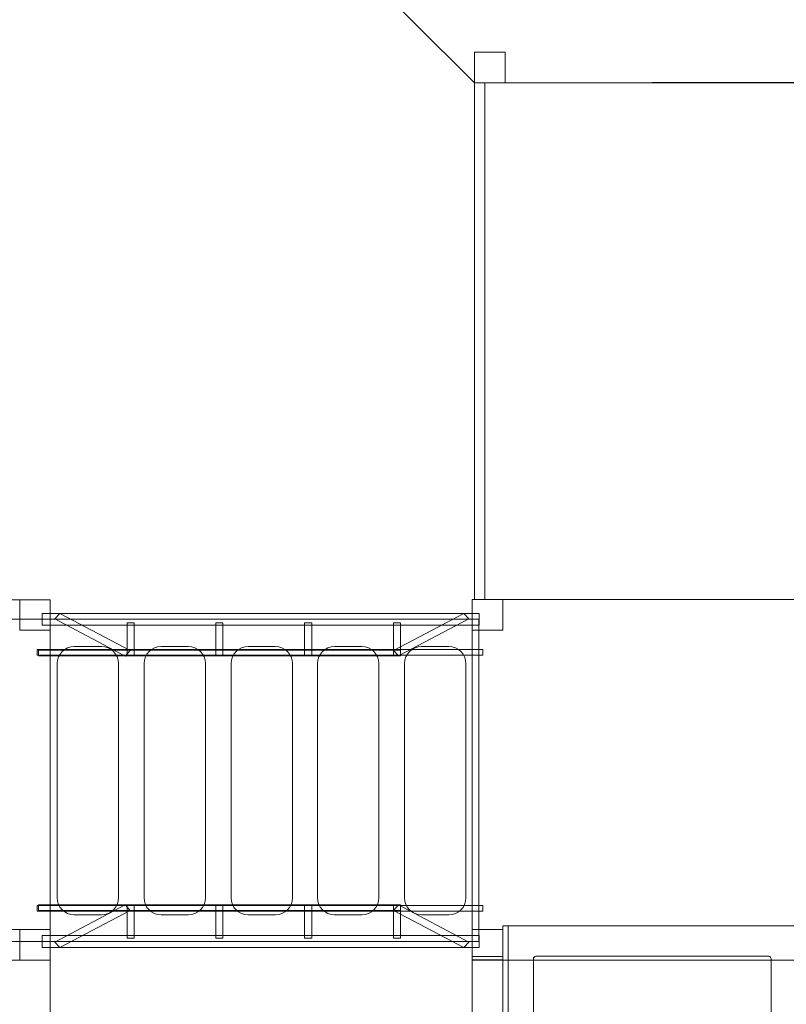
# Model space of a CAD drawing. Units: centimetres. Extents: x -10.4 to 2, y 4.8 to 14.4.
# Drawn here: x -7.1 to -4.8, y 7.7 to 10.6 of the extents above; entities that cross this region are included whole.
import ezdxf

# ---------------------------------------------------------------- set-up
doc = ezdxf.new("R2010")
doc.units = ezdxf.units.CM
doc.header["$MEASUREMENT"] = 0
doc.layers.add('layer 1', color=7, linetype='Continuous')

msp = doc.modelspace()

# ---------------------------------------------------------------- linework, layer by layer
at = {"layer": 'layer 1', "color": 242, "lineweight": 5}
msp.add_open_spline([(-8.93379, 5.96471), (-9.07949, 5.98625), (-9.21673, 6.03728), (-9.3401, 6.11192), (-9.3401, 6.11192), (-9.95022, 6.40216), (-10.37863, 7.05899), (-10.37863, 7.8181), (-10.37863, 7.8181), (-10.37863, 7.8181), (-10.37863, 8.86397), (-10.37863, 8.86397), (-10.37863, 8.86397), (-10.37863, 9.56255), (-10.0158, 10.17452), (-9.48243, 10.49387), (-9.48243, 10.49387), (-9.48243, 10.49387), (-7.54977, 10.49387), (-7.54977, 10.49387), (-7.54977, 10.49387), (-7.54977, 10.49387), (-7.54977, 12.15449), (-7.54977, 12.15449), (-7.54977, 12.15449), (-7.54977, 12.15449), (-7.54977, 12.19949), (-7.54977, 12.19949), (-7.54977, 12.19949), (-7.54977, 12.19949), (-7.54871, 12.19949), (-7.54871, 12.19949), (-7.54871, 12.19949), (-7.51901, 12.87005), (-7.34441, 13.23938), (-7.1111, 13.43811), (-7.1111, 13.43811), (-7.1111, 13.43811), (-7.07265, 13.43811), (-7.07265, 13.43811), (-7.07265, 13.43811), (-6.85005, 13.98766), (-6.3113, 14.37534), (-5.68191, 14.37534), (-5.68191, 14.37534), (-5.38611, 14.37534), (-5.10484, 14.37534), (-4.80904, 14.37534), (-4.80904, 14.37534), (-4.17965, 14.37534), (-3.6409, 13.98766), (-3.4183, 13.43811), (-3.4183, 13.43811), (-3.4183, 13.43811), (-3.38601, 13.43811), (-3.38601, 13.43811), (-3.38601, 13.43811), (-3.38601, 13.43811), (-3.15356, 13.43811), (-3.15356, 13.43811), (-3.15356, 13.43811), (-2.26236, 13.357), (-1.56417, 12.60786), (-1.56417, 11.69552), (-1.56417, 11.69552), (-1.56417, 11.11246), (-1.5878, 10.57623), (-2.30652, 9.68432), (-2.30652, 9.68432), (-2.30652, 9.68432), (-0.15249, 9.68432), (-0.15249, 9.68432), (-0.15249, 9.68432), (-0.15249, 9.68432), (0.05365, 9.68432), (0.05365, 9.68432), (0.05365, 9.68432), (0.05365, 9.68432), (0.96382, 9.68432), (0.96382, 9.68432), (0.96382, 9.68432), (1.51402, 9.68432), (1.96418, 9.23416), (1.96418, 8.68396), (1.96418, 8.68396), (1.96418, 8.68396), (1.96418, 8.06921), (1.96418, 8.06921), (1.96418, 8.06921), (1.96418, 7.51901), (1.51402, 7.06885), (0.96382, 7.06885), (0.96382, 7.06885), (0.96382, 7.06885), (0.05365, 7.06885), (0.05365, 7.06885), (0.05365, 7.06885), (0.05365, 7.06885), (-0.15249, 7.06885), (-0.15249, 7.06885), (-0.15249, 7.06885), (-0.15249, 7.06885), (-1.52189, 7.06885), (-1.52189, 7.06885), (-1.52189, 7.06885), (-1.52189, 6.71747), (-1.52312, 6.42214), (-1.52312, 6.0703), (-1.52312, 6.0703), (-1.52312, 5.38018), (-2.07601, 4.82052), (-2.75775, 4.82052), (-2.75775, 4.82052), (-5.19516, 4.82052), (-6.01066, 4.82052), (-7.70358, 4.82052), (-7.70358, 4.82052), (-8.35019, 4.82052), (-8.8808, 5.324), (-8.93379, 5.96471)], degree=3, knots=[0, 0, 0, 0, 0.0322581, 0.0322581, 0.0322581, 0.0322581, 0.0645161, 0.0645161, 0.0645161, 0.0645161, 0.0967742, 0.0967742, 0.0967742, 0.0967742, 0.1290323, 0.1290323, 0.1290323, 0.1290323, 0.1612903, 0.1612903, 0.1612903, 0.1612903, 0.1935484, 0.1935484, 0.1935484, 0.1935484, 0.2258065, 0.2258065, 0.2258065, 0.2258065, 0.2580645, 0.2580645, 0.2580645, 0.2580645, 0.2903226, 0.2903226, 0.2903226, 0.2903226, 0.3225806, 0.3225806, 0.3225806, 0.3225806, 0.3548387, 0.3548387, 0.3548387, 0.3548387, 0.3870968, 0.3870968, 0.3870968, 0.3870968, 0.4193548, 0.4193548, 0.4193548, 0.4193548, 0.4516129, 0.4516129, 0.4516129, 0.4516129, 0.483871, 0.483871, 0.483871, 0.483871, 0.516129, 0.516129, 0.516129, 0.516129, 0.5483871, 0.5483871, 0.5483871, 0.5483871, 0.5806452, 0.5806452, 0.5806452, 0.5806452, 0.6129032, 0.6129032, 0.6129032, 0.6129032, 0.6451613, 0.6451613, 0.6451613, 0.6451613, 0.6774194, 0.6774194, 0.6774194, 0.6774194, 0.7096774, 0.7096774, 0.7096774, 0.7096774, 0.7419355, 0.7419355, 0.7419355, 0.7419355, 0.7741935, 0.7741935, 0.7741935, 0.7741935, 0.8064516, 0.8064516, 0.8064516, 0.8064516, 0.8387097, 0.8387097, 0.8387097, 0.8387097, 0.8709677, 0.8709677, 0.8709677, 0.8709677, 0.9032258, 0.9032258, 0.9032258, 0.9032258, 0.9354839, 0.9354839, 0.9354839, 0.9354839, 1, 1, 1, 1], dxfattribs=at)
at = {"layer": 'layer 1', "color": 254, "lineweight": 0}
for points, knots in [([(-3.98621, 12.20225), (-3.98621, 12.20225), (-3.98565, 11.68064), (-3.98565, 11.68064), (-3.98565, 11.68064), (-3.98565, 11.68064), (-3.98506, 11.15903), (-3.98506, 11.15903), (-3.98506, 11.15903), (-3.98506, 11.15903), (-4.3535, 10.78979), (-4.3535, 10.78979), (-4.3535, 10.78979), (-4.3535, 10.78979), (-4.72192, 10.42055), (-4.72192, 10.42055), (-4.72192, 10.42055), (-4.72192, 10.42055), (-5.24353, 10.41999), (-5.24353, 10.41999), (-5.24353, 10.41999), (-5.24353, 10.41999), (-5.76514, 10.4194), (-5.76514, 10.4194), (-5.76514, 10.4194), (-5.76514, 10.4194), (-6.13438, 10.78784), (-6.13438, 10.78784), (-6.13438, 10.78784), (-6.13438, 10.78784), (-6.50362, 11.15626), (-6.50362, 11.15626), (-6.50362, 11.15626), (-6.50362, 11.15626), (-6.50418, 11.67787), (-6.50418, 11.67787), (-6.50418, 11.67787), (-6.50418, 11.67787), (-6.50477, 12.19948), (-6.50477, 12.19948), (-6.50477, 12.19948), (-6.50477, 12.19948), (-3.98621, 12.20225), (-3.98621, 12.20225)], [0, 0, 0, 0, 0.0833333, 0.0833333, 0.0833333, 0.0833333, 0.1666667, 0.1666667, 0.1666667, 0.1666667, 0.25, 0.25, 0.25, 0.25, 0.3333333, 0.3333333, 0.3333333, 0.3333333, 0.4166667, 0.4166667, 0.4166667, 0.4166667, 0.5, 0.5, 0.5, 0.5, 0.5833333, 0.5833333, 0.5833333, 0.5833333, 0.6666667, 0.6666667, 0.6666667, 0.6666667, 0.75, 0.75, 0.75, 0.75, 0.8333333, 0.8333333, 0.8333333, 0.8333333, 1, 1, 1, 1]), ([(-7.01143, 7.84256), (-7.01143, 7.84256), (-7.01143, 6.83763), (-7.01143, 6.83763), (-7.01143, 6.83763), (-7.01143, 6.8357), (-7.01212, 6.83404), (-7.01348, 6.83268), (-7.01348, 6.83268), (-7.01348, 6.83268), (-7.53566, 6.3105), (-7.53566, 6.3105), (-7.53566, 6.3105), (-7.53839, 6.30777), (-7.54283, 6.30777), (-7.54556, 6.3105), (-7.54556, 6.3105), (-7.54556, 6.3105), (-8.06776, 6.83268), (-8.06776, 6.83268), (-8.06776, 6.83268), (-8.06912, 6.83404), (-8.06981, 6.8357), (-8.06981, 6.83763), (-8.06981, 6.83763), (-8.06981, 6.83763), (-8.06981, 7.84256), (-8.06981, 7.84256), (-8.06981, 7.84256), (-8.06981, 7.84256), (-7.97996, 7.84256), (-7.97996, 7.84256), (-7.97996, 7.84256), (-7.97996, 7.84256), (-7.97996, 7.93262), (-7.97996, 7.93262), (-7.97996, 7.93262), (-7.97996, 7.93262), (-7.10128, 7.93262), (-7.10128, 7.93262), (-7.10128, 7.93262), (-7.10128, 7.93262), (-7.10128, 7.84256), (-7.10128, 7.84256), (-7.10128, 7.84256), (-7.10128, 7.84256), (-7.01143, 7.84256), (-7.01143, 7.84256)], [0, 0, 0, 0, 0.0769231, 0.0769231, 0.0769231, 0.0769231, 0.1538462, 0.1538462, 0.1538462, 0.1538462, 0.2307692, 0.2307692, 0.2307692, 0.2307692, 0.3076923, 0.3076923, 0.3076923, 0.3076923, 0.3846154, 0.3846154, 0.3846154, 0.3846154, 0.4615385, 0.4615385, 0.4615385, 0.4615385, 0.5384615, 0.5384615, 0.5384615, 0.5384615, 0.6153846, 0.6153846, 0.6153846, 0.6153846, 0.6923077, 0.6923077, 0.6923077, 0.6923077, 0.7692308, 0.7692308, 0.7692308, 0.7692308, 0.8461538, 0.8461538, 0.8461538, 0.8461538, 1, 1, 1, 1]), ([(-4.71368, 7.85362), (-4.71368, 7.85362), (-4.71368, 6.84869), (-4.71368, 6.84869), (-4.71368, 6.84869), (-4.71368, 6.84676), (-4.71437, 6.8451), (-4.71573, 6.84374), (-4.71573, 6.84374), (-4.71573, 6.84374), (-5.23791, 6.32156), (-5.23791, 6.32156), (-5.23791, 6.32156), (-5.24064, 6.31883), (-5.24508, 6.31883), (-5.24781, 6.32156), (-5.24781, 6.32156), (-5.24781, 6.32156), (-5.77001, 6.84374), (-5.77001, 6.84374), (-5.77001, 6.84374), (-5.77137, 6.8451), (-5.77206, 6.84676), (-5.77206, 6.84869), (-5.77206, 6.84869), (-5.77206, 6.84869), (-5.77206, 7.85362), (-5.77206, 7.85362), (-5.77206, 7.85362), (-5.77206, 7.85362), (-5.68221, 7.85362), (-5.68221, 7.85362), (-5.68221, 7.85362), (-5.68221, 7.85362), (-5.68221, 7.94368), (-5.68221, 7.94368), (-5.68221, 7.94368), (-5.68221, 7.94368), (-4.80353, 7.94368), (-4.80353, 7.94368), (-4.80353, 7.94368), (-4.80353, 7.94368), (-4.80353, 7.85362), (-4.80353, 7.85362), (-4.80353, 7.85362), (-4.80353, 7.85362), (-4.71368, 7.85362), (-4.71368, 7.85362)], [0, 0, 0, 0, 0.0769231, 0.0769231, 0.0769231, 0.0769231, 0.1538462, 0.1538462, 0.1538462, 0.1538462, 0.2307692, 0.2307692, 0.2307692, 0.2307692, 0.3076923, 0.3076923, 0.3076923, 0.3076923, 0.3846154, 0.3846154, 0.3846154, 0.3846154, 0.4615385, 0.4615385, 0.4615385, 0.4615385, 0.5384615, 0.5384615, 0.5384615, 0.5384615, 0.6153846, 0.6153846, 0.6153846, 0.6153846, 0.6923077, 0.6923077, 0.6923077, 0.6923077, 0.7692308, 0.7692308, 0.7692308, 0.7692308, 0.8461538, 0.8461538, 0.8461538, 0.8461538, 1, 1, 1, 1]), ([(-5.68221, 7.94368), (-5.68221, 7.94368), (-5.66621, 7.94368), (-5.66621, 7.94368), (-5.66621, 7.94368), (-5.66621, 7.94368), (-5.66621, 6.88964), (-5.66621, 6.88964), (-5.66621, 6.88964), (-5.66621, 6.88964), (-5.24286, 6.46631), (-5.24286, 6.46631), (-5.24286, 6.46631), (-5.24286, 6.46631), (-4.81953, 6.88964), (-4.81953, 6.88964), (-4.81953, 6.88964), (-4.81953, 6.88964), (-4.81953, 7.94368), (-4.81953, 7.94368), (-4.81953, 7.94368), (-4.81953, 7.94368), (-4.80353, 7.94368), (-4.80353, 7.94368), (-4.80353, 7.94368), (-4.80353, 7.94368), (-4.80353, 6.88301), (-4.80353, 6.88301), (-4.80353, 6.88301), (-4.80353, 6.88301), (-5.24286, 6.44368), (-5.24286, 6.44368), (-5.24286, 6.44368), (-5.24286, 6.44368), (-5.24288, 6.44368), (-5.24288, 6.44368), (-5.24288, 6.44368), (-5.24288, 6.44368), (-5.68221, 6.88301), (-5.68221, 6.88301), (-5.68221, 6.88301), (-5.68221, 6.88301), (-5.68221, 7.94368), (-5.68221, 7.94368)], [0, 0, 0, 0, 0.0833333, 0.0833333, 0.0833333, 0.0833333, 0.1666667, 0.1666667, 0.1666667, 0.1666667, 0.25, 0.25, 0.25, 0.25, 0.3333333, 0.3333333, 0.3333333, 0.3333333, 0.4166667, 0.4166667, 0.4166667, 0.4166667, 0.5, 0.5, 0.5, 0.5, 0.5833333, 0.5833333, 0.5833333, 0.5833333, 0.6666667, 0.6666667, 0.6666667, 0.6666667, 0.75, 0.75, 0.75, 0.75, 0.8333333, 0.8333333, 0.8333333, 0.8333333, 1, 1, 1, 1]), ([(-5.59222, 7.84669), (-5.59222, 7.84669), (-5.59222, 6.92319), (-5.59222, 6.92319), (-5.59222, 6.92319), (-5.59222, 6.92126), (-5.59153, 6.9196), (-5.59017, 6.91824), (-5.59017, 6.91824), (-5.59017, 6.91824), (-5.24781, 6.57589), (-5.24781, 6.57589), (-5.24781, 6.57589), (-5.24508, 6.57316), (-5.24064, 6.57316), (-5.23791, 6.57589), (-5.23791, 6.57589), (-5.23791, 6.57589), (-4.89557, 6.91824), (-4.89557, 6.91824), (-4.89557, 6.91824), (-4.89421, 6.9196), (-4.89352, 6.92126), (-4.89352, 6.92319), (-4.89352, 6.92319), (-4.89352, 6.92319), (-4.89352, 7.84669), (-4.89352, 7.84669), (-4.89352, 7.84669), (-4.89352, 7.85055), (-4.89666, 7.85369), (-4.90052, 7.85369), (-4.90052, 7.85369), (-4.90052, 7.85369), (-5.58522, 7.85369), (-5.58522, 7.85369), (-5.58522, 7.85369), (-5.58908, 7.85369), (-5.59222, 7.85055), (-5.59222, 7.84669)], [0, 0, 0, 0, 0.0909091, 0.0909091, 0.0909091, 0.0909091, 0.1818182, 0.1818182, 0.1818182, 0.1818182, 0.2727273, 0.2727273, 0.2727273, 0.2727273, 0.3636364, 0.3636364, 0.3636364, 0.3636364, 0.4545455, 0.4545455, 0.4545455, 0.4545455, 0.5454545, 0.5454545, 0.5454545, 0.5454545, 0.6363636, 0.6363636, 0.6363636, 0.6363636, 0.7272727, 0.7272727, 0.7272727, 0.7272727, 0.8181818, 0.8181818, 0.8181818, 0.8181818, 1, 1, 1, 1])]:
    msp.add_open_spline(points, degree=3, knots=knots, dxfattribs=at)
at = {"layer": 'layer 1', "color": 7, "lineweight": 5}
for points, knots in [([(-5.76515, 10.50928), (-5.76515, 10.50928), (-5.76515, 10.4194), (-5.76515, 10.4194), (-5.76515, 10.4194), (-5.76515, 10.4194), (-5.6753, 10.4194), (-5.6753, 10.4194), (-5.6753, 10.4194), (-5.6753, 10.4194), (-5.6753, 10.50928), (-5.6753, 10.50928), (-5.6753, 10.50928), (-5.6753, 10.50928), (-5.76515, 10.50928), (-5.76515, 10.50928)], [0, 0, 0, 0, 0.2, 0.2, 0.2, 0.2, 0.4, 0.4, 0.4, 0.4, 0.6, 0.6, 0.6, 0.6, 1, 1, 1, 1]), ([(-5.76515, 10.4194), (-5.76515, 10.4194), (-5.73465, 10.4194), (-5.73465, 10.4194), (-5.73465, 10.4194), (-5.73465, 10.4194), (-5.73465, 8.90149), (-5.73465, 8.90149), (-5.73465, 8.90149), (-5.73465, 8.90149), (-5.76515, 8.90149), (-5.76515, 8.90149), (-5.76515, 8.90149), (-5.76515, 8.90149), (-5.76515, 10.4194), (-5.76515, 10.4194)], [0, 0, 0, 0, 0.2, 0.2, 0.2, 0.2, 0.4, 0.4, 0.4, 0.4, 0.6, 0.6, 0.6, 0.6, 1, 1, 1, 1]), ([(-4.76654, 10.4194), (-4.76654, 10.4194), (-5.73465, 10.4194), (-5.73465, 10.4194), (-5.73465, 10.4194), (-5.73465, 10.4194), (-5.73465, 8.90149), (-5.73465, 8.90149), (-5.73465, 8.90149), (-5.73465, 8.90149), (-4.76654, 8.90149), (-4.76654, 8.90149), (-4.76654, 8.90149), (-4.76654, 8.90149), (-4.76654, 10.4194), (-4.76654, 10.4194)], [0, 0, 0, 0, 0.2, 0.2, 0.2, 0.2, 0.4, 0.4, 0.4, 0.4, 0.6, 0.6, 0.6, 0.6, 1, 1, 1, 1]), ([(-8.07012, 7.84256), (-8.07012, 8.19547), (-8.07012, 8.54838), (-8.07012, 8.90129), (-8.07012, 8.90129), (-7.71725, 8.90129), (-7.36434, 8.90129), (-7.01143, 8.90129), (-7.01143, 8.90129), (-7.01143, 8.54838), (-7.01143, 8.19547), (-7.01143, 7.84256), (-7.01143, 7.84256), (-7.36434, 7.84256), (-7.71725, 7.84256), (-8.07012, 7.84256)], [0, 0, 0, 0, 0.2, 0.2, 0.2, 0.2, 0.4, 0.4, 0.4, 0.4, 0.6, 0.6, 0.6, 0.6, 1, 1, 1, 1]), ([(-7.01129, 8.90129), (-7.01129, 8.90129), (-7.01129, 8.81141), (-7.01129, 8.81141), (-7.01129, 8.81141), (-7.01129, 8.81141), (-7.10117, 8.81141), (-7.10117, 8.81141), (-7.10117, 8.81141), (-7.10117, 8.81141), (-7.10117, 8.90129), (-7.10117, 8.90129), (-7.10117, 8.90129), (-7.10117, 8.90129), (-7.01129, 8.90129), (-7.01129, 8.90129)], [0, 0, 0, 0, 0.2, 0.2, 0.2, 0.2, 0.4, 0.4, 0.4, 0.4, 0.6, 0.6, 0.6, 0.6, 1, 1, 1, 1]), ([(-5.77237, 7.84276), (-5.77237, 8.19567), (-5.77237, 8.54858), (-5.77237, 8.90149), (-5.77237, 8.90149), (-5.41946, 8.90149), (-5.06656, 8.90149), (-4.71368, 8.90149), (-4.71368, 8.90149), (-4.71368, 8.54858), (-4.71368, 8.19567), (-4.71368, 7.84276), (-4.71368, 7.84276), (-5.06656, 7.84276), (-5.41946, 7.84276), (-5.77237, 7.84276)], [0, 0, 0, 0, 0.2, 0.2, 0.2, 0.2, 0.4, 0.4, 0.4, 0.4, 0.6, 0.6, 0.6, 0.6, 1, 1, 1, 1]), ([(-5.6822, 8.90149), (-5.6822, 8.90149), (-5.6822, 8.81161), (-5.6822, 8.81161), (-5.6822, 8.81161), (-5.6822, 8.81161), (-5.77208, 8.81161), (-5.77208, 8.81161), (-5.77208, 8.81161), (-5.77208, 8.81161), (-5.77208, 8.90149), (-5.77208, 8.90149), (-5.77208, 8.90149), (-5.77208, 8.90149), (-5.6822, 8.90149), (-5.6822, 8.90149)], [0, 0, 0, 0, 0.2, 0.2, 0.2, 0.2, 0.4, 0.4, 0.4, 0.4, 0.6, 0.6, 0.6, 0.6, 1, 1, 1, 1]), ([(-5.75144, 8.82626), (-5.75144, 8.82626), (-5.75144, 8.86096), (-5.75144, 8.86096), (-5.75144, 8.86096), (-5.75144, 8.86096), (-7.03485, 8.86096), (-7.03485, 8.86096), (-7.03485, 8.86096), (-7.03485, 8.86096), (-7.03485, 8.82626), (-7.03485, 8.82626), (-7.03485, 8.82626), (-7.03485, 8.82626), (-5.75144, 8.82626), (-5.75144, 8.82626)], [0, 0, 0, 0, 0.2, 0.2, 0.2, 0.2, 0.4, 0.4, 0.4, 0.4, 0.6, 0.6, 0.6, 0.6, 1, 1, 1, 1]), ([(-6.79177, 8.73581), (-6.79177, 8.73581), (-6.77711, 8.75188), (-6.77711, 8.75188), (-6.77711, 8.75188), (-6.77711, 8.75188), (-6.98358, 8.86096), (-6.98358, 8.86096), (-6.98358, 8.86096), (-6.98358, 8.86096), (-6.99826, 8.84489), (-6.99826, 8.84489), (-6.99826, 8.84489), (-6.99826, 8.84489), (-6.79177, 8.73581), (-6.79177, 8.73581)], [0, 0, 0, 0, 0.2, 0.2, 0.2, 0.2, 0.4, 0.4, 0.4, 0.4, 0.6, 0.6, 0.6, 0.6, 1, 1, 1, 1]), ([(-5.98846, 8.73595), (-5.98846, 8.73595), (-6.00315, 8.75202), (-6.00315, 8.75202), (-6.00315, 8.75202), (-6.00315, 8.75202), (-5.79666, 8.8611), (-5.79666, 8.8611), (-5.79666, 8.8611), (-5.79666, 8.8611), (-5.782, 8.84503), (-5.782, 8.84503), (-5.782, 8.84503), (-5.782, 8.84503), (-5.98846, 8.73595), (-5.98846, 8.73595)], [0, 0, 0, 0, 0.2, 0.2, 0.2, 0.2, 0.4, 0.4, 0.4, 0.4, 0.6, 0.6, 0.6, 0.6, 1, 1, 1, 1]), ([(-5.75216, 8.8436), (-5.75216, 8.8436), (-7.29555, 8.8436), (-7.29555, 8.8436), (-7.29555, 8.8436), (-7.29555, 8.8436), (-7.29555, 7.89703), (-7.29555, 7.89703), (-7.29555, 7.89703), (-7.29555, 7.89703), (-5.75216, 7.89703), (-5.75216, 7.89703), (-5.75216, 7.89703), (-5.75216, 7.89703), (-5.75216, 8.8436), (-5.75216, 8.8436)], [0, 0, 0, 0, 0.2, 0.2, 0.2, 0.2, 0.4, 0.4, 0.4, 0.4, 0.6, 0.6, 0.6, 0.6, 1, 1, 1, 1]), ([(-6.76507, 8.73799), (-6.76507, 8.73799), (-6.78579, 8.73799), (-6.78579, 8.73799), (-6.78579, 8.73799), (-6.78579, 8.73799), (-6.78579, 8.83316), (-6.78579, 8.83316), (-6.78579, 8.83316), (-6.78579, 8.83316), (-6.76507, 8.83316), (-6.76507, 8.83316), (-6.76507, 8.83316), (-6.76507, 8.83316), (-6.76507, 8.73799), (-6.76507, 8.73799)], [0, 0, 0, 0, 0.2, 0.2, 0.2, 0.2, 0.4, 0.4, 0.4, 0.4, 0.6, 0.6, 0.6, 0.6, 1, 1, 1, 1]), ([(-6.50417, 8.73799), (-6.50417, 8.73799), (-6.52489, 8.73799), (-6.52489, 8.73799), (-6.52489, 8.73799), (-6.52489, 8.73799), (-6.52489, 8.83316), (-6.52489, 8.83316), (-6.52489, 8.83316), (-6.52489, 8.83316), (-6.50417, 8.83316), (-6.50417, 8.83316), (-6.50417, 8.83316), (-6.50417, 8.83316), (-6.50417, 8.73799), (-6.50417, 8.73799)], [0, 0, 0, 0, 0.2, 0.2, 0.2, 0.2, 0.4, 0.4, 0.4, 0.4, 0.6, 0.6, 0.6, 0.6, 1, 1, 1, 1]), ([(-6.24327, 8.73799), (-6.24327, 8.73799), (-6.26405, 8.73799), (-6.26405, 8.73799), (-6.26405, 8.73799), (-6.26405, 8.73799), (-6.26405, 8.83316), (-6.26405, 8.83316), (-6.26405, 8.83316), (-6.26405, 8.83316), (-6.24327, 8.83316), (-6.24327, 8.83316), (-6.24327, 8.83316), (-6.24327, 8.83316), (-6.24327, 8.73799), (-6.24327, 8.73799)], [0, 0, 0, 0, 0.2, 0.2, 0.2, 0.2, 0.4, 0.4, 0.4, 0.4, 0.6, 0.6, 0.6, 0.6, 1, 1, 1, 1]), ([(-5.98239, 8.73799), (-5.98239, 8.73799), (-6.00315, 8.73799), (-6.00315, 8.73799), (-6.00315, 8.73799), (-6.00315, 8.73799), (-6.00315, 8.83316), (-6.00315, 8.83316), (-6.00315, 8.83316), (-6.00315, 8.83316), (-5.98239, 8.83316), (-5.98239, 8.83316), (-5.98239, 8.83316), (-5.98239, 8.83316), (-5.98239, 8.73799), (-5.98239, 8.73799)], [0, 0, 0, 0, 0.2, 0.2, 0.2, 0.2, 0.4, 0.4, 0.4, 0.4, 0.6, 0.6, 0.6, 0.6, 1, 1, 1, 1]), ([(-6.94101, 7.97533), (-6.94101, 7.97533), (-6.8609, 7.97533), (-6.8609, 7.97533), (-6.8609, 7.97533), (-6.83337, 7.97533), (-6.81083, 7.99787), (-6.81083, 8.02543), (-6.81083, 8.02543), (-6.81083, 8.02543), (-6.81083, 8.71354), (-6.81083, 8.71354), (-6.81083, 8.71354), (-6.81083, 8.74107), (-6.83337, 8.76361), (-6.8609, 8.76361), (-6.8609, 8.76361), (-6.8609, 8.76361), (-6.94101, 8.76361), (-6.94101, 8.76361), (-6.94101, 8.76361), (-6.96854, 8.76361), (-6.99108, 8.74107), (-6.99108, 8.71354), (-6.99108, 8.71354), (-6.99108, 8.71354), (-6.99108, 8.02543), (-6.99108, 8.02543), (-6.99108, 8.02543), (-6.99108, 7.99787), (-6.96854, 7.97533), (-6.94101, 7.97533)], [0, 0, 0, 0, 0.1111111, 0.1111111, 0.1111111, 0.1111111, 0.2222222, 0.2222222, 0.2222222, 0.2222222, 0.3333333, 0.3333333, 0.3333333, 0.3333333, 0.4444444, 0.4444444, 0.4444444, 0.4444444, 0.5555556, 0.5555556, 0.5555556, 0.5555556, 0.6666667, 0.6666667, 0.6666667, 0.6666667, 0.7777778, 0.7777778, 0.7777778, 0.7777778, 1, 1, 1, 1]), ([(-6.68594, 7.97533), (-6.68594, 7.97533), (-6.60584, 7.97533), (-6.60584, 7.97533), (-6.60584, 7.97533), (-6.57827, 7.97533), (-6.55577, 7.99787), (-6.55577, 8.02543), (-6.55577, 8.02543), (-6.55577, 8.02543), (-6.55577, 8.71354), (-6.55577, 8.71354), (-6.55577, 8.71354), (-6.55577, 8.74107), (-6.57827, 8.76361), (-6.60584, 8.76361), (-6.60584, 8.76361), (-6.60584, 8.76361), (-6.68594, 8.76361), (-6.68594, 8.76361), (-6.68594, 8.76361), (-6.71348, 8.76361), (-6.73601, 8.74107), (-6.73601, 8.71354), (-6.73601, 8.71354), (-6.73601, 8.71354), (-6.73601, 8.02543), (-6.73601, 8.02543), (-6.73601, 8.02543), (-6.73601, 7.99787), (-6.71348, 7.97533), (-6.68594, 7.97533)], [0, 0, 0, 0, 0.1111111, 0.1111111, 0.1111111, 0.1111111, 0.2222222, 0.2222222, 0.2222222, 0.2222222, 0.3333333, 0.3333333, 0.3333333, 0.3333333, 0.4444444, 0.4444444, 0.4444444, 0.4444444, 0.5555556, 0.5555556, 0.5555556, 0.5555556, 0.6666667, 0.6666667, 0.6666667, 0.6666667, 0.7777778, 0.7777778, 0.7777778, 0.7777778, 1, 1, 1, 1]), ([(-6.43024, 7.97533), (-6.43024, 7.97533), (-6.35014, 7.97533), (-6.35014, 7.97533), (-6.35014, 7.97533), (-6.32257, 7.97533), (-6.30007, 7.99787), (-6.30007, 8.02543), (-6.30007, 8.02543), (-6.30007, 8.02543), (-6.30007, 8.71354), (-6.30007, 8.71354), (-6.30007, 8.71354), (-6.30007, 8.74107), (-6.32257, 8.76361), (-6.35014, 8.76361), (-6.35014, 8.76361), (-6.35014, 8.76361), (-6.43024, 8.76361), (-6.43024, 8.76361), (-6.43024, 8.76361), (-6.45778, 8.76361), (-6.48031, 8.74107), (-6.48031, 8.71354), (-6.48031, 8.71354), (-6.48031, 8.71354), (-6.48031, 8.02543), (-6.48031, 8.02543), (-6.48031, 8.02543), (-6.48031, 7.99787), (-6.45778, 7.97533), (-6.43024, 7.97533)], [0, 0, 0, 0, 0.1111111, 0.1111111, 0.1111111, 0.1111111, 0.2222222, 0.2222222, 0.2222222, 0.2222222, 0.3333333, 0.3333333, 0.3333333, 0.3333333, 0.4444444, 0.4444444, 0.4444444, 0.4444444, 0.5555556, 0.5555556, 0.5555556, 0.5555556, 0.6666667, 0.6666667, 0.6666667, 0.6666667, 0.7777778, 0.7777778, 0.7777778, 0.7777778, 1, 1, 1, 1]), ([(-6.1761, 7.97533), (-6.1761, 7.97533), (-6.09599, 7.97533), (-6.09599, 7.97533), (-6.09599, 7.97533), (-6.06846, 7.97533), (-6.04592, 7.99787), (-6.04592, 8.02543), (-6.04592, 8.02543), (-6.04592, 8.02543), (-6.04592, 8.71354), (-6.04592, 8.71354), (-6.04592, 8.71354), (-6.04592, 8.74107), (-6.06846, 8.76361), (-6.09599, 8.76361), (-6.09599, 8.76361), (-6.09599, 8.76361), (-6.1761, 8.76361), (-6.1761, 8.76361), (-6.1761, 8.76361), (-6.20366, 8.76361), (-6.22617, 8.74107), (-6.22617, 8.71354), (-6.22617, 8.71354), (-6.22617, 8.71354), (-6.22617, 8.02543), (-6.22617, 8.02543), (-6.22617, 8.02543), (-6.22617, 7.99787), (-6.20366, 7.97533), (-6.1761, 7.97533)], [0, 0, 0, 0, 0.1111111, 0.1111111, 0.1111111, 0.1111111, 0.2222222, 0.2222222, 0.2222222, 0.2222222, 0.3333333, 0.3333333, 0.3333333, 0.3333333, 0.4444444, 0.4444444, 0.4444444, 0.4444444, 0.5555556, 0.5555556, 0.5555556, 0.5555556, 0.6666667, 0.6666667, 0.6666667, 0.6666667, 0.7777778, 0.7777778, 0.7777778, 0.7777778, 1, 1, 1, 1]), ([(-5.9204, 7.97533), (-5.9204, 7.97533), (-5.84029, 7.97533), (-5.84029, 7.97533), (-5.84029, 7.97533), (-5.81276, 7.97533), (-5.79022, 7.99787), (-5.79022, 8.02543), (-5.79022, 8.02543), (-5.79022, 8.02543), (-5.79022, 8.71354), (-5.79022, 8.71354), (-5.79022, 8.71354), (-5.79022, 8.74107), (-5.81276, 8.76361), (-5.84029, 8.76361), (-5.84029, 8.76361), (-5.84029, 8.76361), (-5.9204, 8.76361), (-5.9204, 8.76361), (-5.9204, 8.76361), (-5.94797, 8.76361), (-5.9705, 8.74107), (-5.9705, 8.71354), (-5.9705, 8.71354), (-5.9705, 8.71354), (-5.9705, 8.02543), (-5.9705, 8.02543), (-5.9705, 8.02543), (-5.9705, 7.99787), (-5.94797, 7.97533), (-5.9204, 7.97533)], [0, 0, 0, 0, 0.1111111, 0.1111111, 0.1111111, 0.1111111, 0.2222222, 0.2222222, 0.2222222, 0.2222222, 0.3333333, 0.3333333, 0.3333333, 0.3333333, 0.4444444, 0.4444444, 0.4444444, 0.4444444, 0.5555556, 0.5555556, 0.5555556, 0.5555556, 0.6666667, 0.6666667, 0.6666667, 0.6666667, 0.7777778, 0.7777778, 0.7777778, 0.7777778, 1, 1, 1, 1]), ([(-7.04973, 8.73799), (-7.04973, 8.73799), (-7.04973, 8.75458), (-7.04973, 8.75458), (-7.04973, 8.75458), (-7.04973, 8.75458), (-5.74049, 8.75458), (-5.74049, 8.75458), (-5.74049, 8.75458), (-5.74049, 8.75458), (-5.74049, 8.73799), (-5.74049, 8.73799), (-5.74049, 8.73799), (-5.74049, 8.73799), (-7.04973, 8.73799), (-7.04973, 8.73799)], [0, 0, 0, 0, 0.2, 0.2, 0.2, 0.2, 0.4, 0.4, 0.4, 0.4, 0.6, 0.6, 0.6, 0.6, 1, 1, 1, 1]), ([(-7.04643, 8.73595), (-7.04643, 8.73595), (-7.04643, 8.75257), (-7.04643, 8.75257), (-7.04643, 8.75257), (-7.04643, 8.75257), (-5.98239, 8.75257), (-5.98239, 8.75257), (-5.98239, 8.75257), (-5.98239, 8.75257), (-5.98239, 8.73595), (-5.98239, 8.73595), (-5.98239, 8.73595), (-5.98239, 8.73595), (-7.04643, 8.73595), (-7.04643, 8.73595)], [0, 0, 0, 0, 0.2, 0.2, 0.2, 0.2, 0.4, 0.4, 0.4, 0.4, 0.6, 0.6, 0.6, 0.6, 1, 1, 1, 1]), ([(-7.04973, 8.00263), (-7.04973, 8.00263), (-7.04973, 7.98602), (-7.04973, 7.98602), (-7.04973, 7.98602), (-7.04973, 7.98602), (-5.74049, 7.98602), (-5.74049, 7.98602), (-5.74049, 7.98602), (-5.74049, 7.98602), (-5.74049, 8.00263), (-5.74049, 8.00263), (-5.74049, 8.00263), (-5.74049, 8.00263), (-7.04973, 8.00263), (-7.04973, 8.00263)], [0, 0, 0, 0, 0.2, 0.2, 0.2, 0.2, 0.4, 0.4, 0.4, 0.4, 0.6, 0.6, 0.6, 0.6, 1, 1, 1, 1]), ([(-7.04643, 8.00465), (-7.04643, 8.00465), (-7.04643, 7.98806), (-7.04643, 7.98806), (-7.04643, 7.98806), (-7.04643, 7.98806), (-5.98239, 7.98806), (-5.98239, 7.98806), (-5.98239, 7.98806), (-5.98239, 7.98806), (-5.98239, 8.00465), (-5.98239, 8.00465), (-5.98239, 8.00465), (-5.98239, 8.00465), (-7.04643, 8.00465), (-7.04643, 8.00465)], [0, 0, 0, 0, 0.2, 0.2, 0.2, 0.2, 0.4, 0.4, 0.4, 0.4, 0.6, 0.6, 0.6, 0.6, 1, 1, 1, 1]), ([(-6.79177, 8.00451), (-6.79177, 8.00451), (-6.77711, 7.98847), (-6.77711, 7.98847), (-6.77711, 7.98847), (-6.77711, 7.98847), (-6.98358, 7.87936), (-6.98358, 7.87936), (-6.98358, 7.87936), (-6.98358, 7.87936), (-6.99826, 7.89543), (-6.99826, 7.89543), (-6.99826, 7.89543), (-6.99826, 7.89543), (-6.79177, 8.00451), (-6.79177, 8.00451)], [0, 0, 0, 0, 0.2, 0.2, 0.2, 0.2, 0.4, 0.4, 0.4, 0.4, 0.6, 0.6, 0.6, 0.6, 1, 1, 1, 1]), ([(-6.76507, 8.00263), (-6.76507, 8.00263), (-6.78579, 8.00263), (-6.78579, 8.00263), (-6.78579, 8.00263), (-6.78579, 8.00263), (-6.78579, 7.90744), (-6.78579, 7.90744), (-6.78579, 7.90744), (-6.78579, 7.90744), (-6.76507, 7.90744), (-6.76507, 7.90744), (-6.76507, 7.90744), (-6.76507, 7.90744), (-6.76507, 8.00263), (-6.76507, 8.00263)], [0, 0, 0, 0, 0.2, 0.2, 0.2, 0.2, 0.4, 0.4, 0.4, 0.4, 0.6, 0.6, 0.6, 0.6, 1, 1, 1, 1]), ([(-6.50417, 8.00263), (-6.50417, 8.00263), (-6.52489, 8.00263), (-6.52489, 8.00263), (-6.52489, 8.00263), (-6.52489, 8.00263), (-6.52489, 7.90744), (-6.52489, 7.90744), (-6.52489, 7.90744), (-6.52489, 7.90744), (-6.50417, 7.90744), (-6.50417, 7.90744), (-6.50417, 7.90744), (-6.50417, 7.90744), (-6.50417, 8.00263), (-6.50417, 8.00263)], [0, 0, 0, 0, 0.2, 0.2, 0.2, 0.2, 0.4, 0.4, 0.4, 0.4, 0.6, 0.6, 0.6, 0.6, 1, 1, 1, 1]), ([(-6.24327, 8.00263), (-6.24327, 8.00263), (-6.26405, 8.00263), (-6.26405, 8.00263), (-6.26405, 8.00263), (-6.26405, 8.00263), (-6.26405, 7.90744), (-6.26405, 7.90744), (-6.26405, 7.90744), (-6.26405, 7.90744), (-6.24327, 7.90744), (-6.24327, 7.90744), (-6.24327, 7.90744), (-6.24327, 7.90744), (-6.24327, 8.00263), (-6.24327, 8.00263)], [0, 0, 0, 0, 0.2, 0.2, 0.2, 0.2, 0.4, 0.4, 0.4, 0.4, 0.6, 0.6, 0.6, 0.6, 1, 1, 1, 1]), ([(-5.98846, 8.00465), (-5.98846, 8.00465), (-6.00315, 7.98861), (-6.00315, 7.98861), (-6.00315, 7.98861), (-6.00315, 7.98861), (-5.79666, 7.8795), (-5.79666, 7.8795), (-5.79666, 7.8795), (-5.79666, 7.8795), (-5.782, 7.89557), (-5.782, 7.89557), (-5.782, 7.89557), (-5.782, 7.89557), (-5.98846, 8.00465), (-5.98846, 8.00465)], [0, 0, 0, 0, 0.2, 0.2, 0.2, 0.2, 0.4, 0.4, 0.4, 0.4, 0.6, 0.6, 0.6, 0.6, 1, 1, 1, 1]), ([(-5.98239, 8.00263), (-5.98239, 8.00263), (-6.00315, 8.00263), (-6.00315, 8.00263), (-6.00315, 8.00263), (-6.00315, 8.00263), (-6.00315, 7.90744), (-6.00315, 7.90744), (-6.00315, 7.90744), (-6.00315, 7.90744), (-5.98239, 7.90744), (-5.98239, 7.90744), (-5.98239, 7.90744), (-5.98239, 7.90744), (-5.98239, 8.00263), (-5.98239, 8.00263)], [0, 0, 0, 0, 0.2, 0.2, 0.2, 0.2, 0.4, 0.4, 0.4, 0.4, 0.6, 0.6, 0.6, 0.6, 1, 1, 1, 1]), ([(-7.01143, 7.93244), (-7.01143, 7.93244), (-7.01143, 7.84256), (-7.01143, 7.84256), (-7.01143, 7.84256), (-7.01143, 7.84256), (-7.10128, 7.84256), (-7.10128, 7.84256), (-7.10128, 7.84256), (-7.10128, 7.84256), (-7.10128, 7.93244), (-7.10128, 7.93244), (-7.10128, 7.93244), (-7.10128, 7.93244), (-7.01143, 7.93244), (-7.01143, 7.93244)], [0, 0, 0, 0, 0.2, 0.2, 0.2, 0.2, 0.4, 0.4, 0.4, 0.4, 0.6, 0.6, 0.6, 0.6, 1, 1, 1, 1]), ([(-5.6822, 7.93282), (-5.6822, 7.93282), (-5.6822, 7.84294), (-5.6822, 7.84294), (-5.6822, 7.84294), (-5.6822, 7.84294), (-5.77208, 7.84294), (-5.77208, 7.84294), (-5.77208, 7.84294), (-5.77208, 7.84294), (-5.77208, 7.93282), (-5.77208, 7.93282), (-5.77208, 7.93282), (-5.77208, 7.93282), (-5.6822, 7.93282), (-5.6822, 7.93282)], [0, 0, 0, 0, 0.2, 0.2, 0.2, 0.2, 0.4, 0.4, 0.4, 0.4, 0.6, 0.6, 0.6, 0.6, 1, 1, 1, 1]), ([(-5.75144, 7.91439), (-5.75144, 7.91439), (-5.75144, 7.87967), (-5.75144, 7.87967), (-5.75144, 7.87967), (-5.75144, 7.87967), (-7.03485, 7.87967), (-7.03485, 7.87967), (-7.03485, 7.87967), (-7.03485, 7.87967), (-7.03485, 7.91439), (-7.03485, 7.91439), (-7.03485, 7.91439), (-7.03485, 7.91439), (-5.75144, 7.91439), (-5.75144, 7.91439)], [0, 0, 0, 0, 0.2, 0.2, 0.2, 0.2, 0.4, 0.4, 0.4, 0.4, 0.6, 0.6, 0.6, 0.6, 1, 1, 1, 1])]:
    msp.add_open_spline(points, degree=3, knots=knots, dxfattribs=at)

doc.saveas('drawing.dxf')
